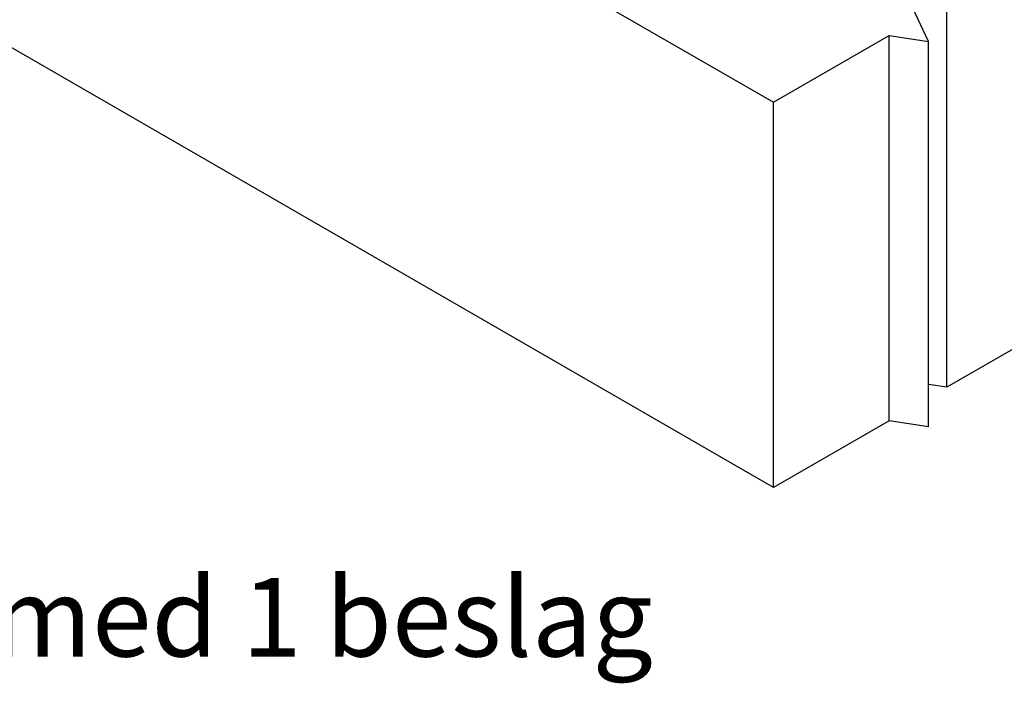
# Model space of a CAD drawing. Units: millimetres. Extents: x 10 to 410, y 10 to 584.
# Drawn here: x 144 to 269, y 155 to 239 of the extents above; entities that cross this region are included whole.
import ezdxf

# ---------------------------------------------------------------- set-up
doc = ezdxf.new("R2010")
doc.units = ezdxf.units.MM
doc.header["$LTSCALE"] = 2
doc.layers.add('Dimension (ISO)', color=1, linetype='Continuous', lineweight=20, true_color=0xff0000)
doc.layers.add('Visible (ISO)', color=7, linetype='Continuous', lineweight=25)
doc.styles.add('SST Default Text (Arial 2.00mm)', font='txt.shx')

msp = doc.modelspace()

# ---------------------------------------------------------------- linework, layer by layer
at = {"layer": 'Visible (ISO)'}
for p, q in [((197.57, 253.09), (240, 228.59)), ((240, 179.6), (126.86, 244.92)), ((259.73, 236.31), (257.03, 242.11)), ((262.06, 192.34), (262.06, 241.33)), ((240, 228.59), (254.7, 237.08)), ((254.7, 237.08), (259.73, 236.31)), ((254.7, 188.09), (254.7, 237.08)), ((259.73, 187.32), (259.73, 236.31)), ((240, 179.6), (240, 228.59)), ((276.77, 200.83), (262.06, 192.34)), ((262.06, 192.34), (259.73, 192.7)), ((254.7, 188.09), (240, 179.6)), ((259.73, 187.32), (254.7, 188.09))]:
    msp.add_line(p, q, dxfattribs=at)

# ---------------------------------------------------------------- texts
at = {"layer": 'Dimension (ISO)', "color": 7, "insert": (144.95, 163.1), "char_height": 10, "width": 234.3017, "attachment_point": 5, "style": 'SST Default Text (Arial 2.00mm)'}
msp.add_mtext('\\A1;\\fArial Narrow|b0|i0;{\\H10.0000;Installation med 1 beslag}', dxfattribs=at)

doc.saveas('drawing.dxf')
